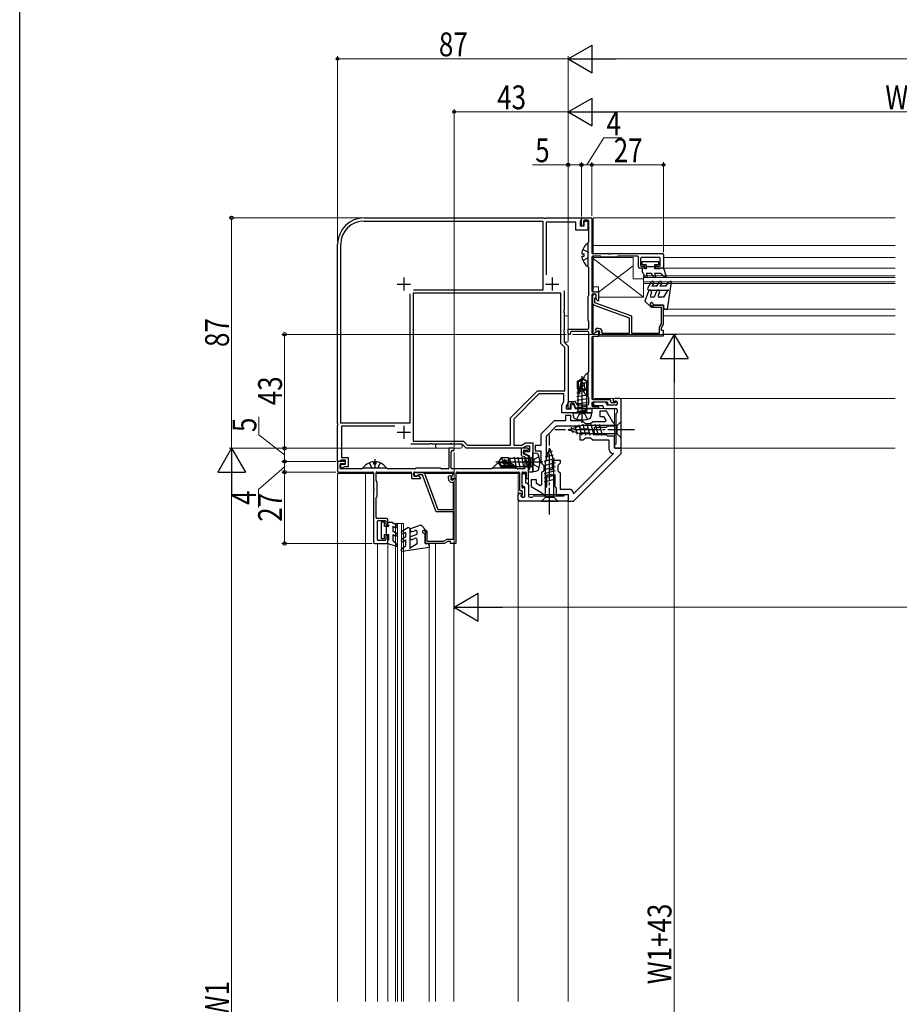
# Model space of a CAD drawing. Extents: x 0 to 990, y 0 to 1603.
# Drawn here: x 0 to 332, y 391 to 763 of the extents above; entities that cross this region are included whole.
import ezdxf

# ---------------------------------------------------------------- set-up
doc = ezdxf.new("R2010")
doc.units = 0
doc.linetypes.add('YCENTER_1', pattern=[13, 10, -1, 1, -1])
doc.linetypes.add('YHIDDEN_1', pattern=[4, 3, -1])
for name, color, linetype, lineweight in [('YKK_11', 7, 'CONTINUOUS', 30), ('YKK_12', 2, 'CONTINUOUS', 13), ('YKK_13', 4, 'CONTINUOUS', 30), ('YKK_D', 6, 'CONTINUOUS', 13)]:
    doc.layers.add(name, color=color, linetype=linetype, lineweight=lineweight)
doc.layers.add('YKK_ZWAK', color=7, linetype='CONTINUOUS')
doc.styles.add('text-b', font='extslim2.shx', dxfattribs={"width": 0.8, "bigfont": 'extfont2.shx'})

msp = doc.modelspace()

# ---------------------------------------------------------------- linework, layer by layer
at = {"layer": 'YKK_11', "linetype": 'ByBlock', "lineweight": -2, "ltscale": 0.5}
for p, q in [((130, 688.44), (197.64, 688.44)), ((197.64, 688.44), (197.83, 688.32)), ((197.83, 688.32), (198.37, 688.32)), ((198.37, 688.32), (198.56, 688.44)), ((198.56, 688.44), (212, 688.44)), ((212, 687.93), (211.5, 687.07)), ((212, 688.44), (212, 687.93)), ((212, 685.84), (212, 688.14)), ((212.3, 688.44), (215.7, 688.44)), ((216, 688.14), (216, 675.24)), ((130, 687.24), (197.5, 687.24)), ((197.5, 687.24), (197.5, 661.14)), ((209.9, 686.84), (198.7, 686.84)), ((198.7, 686.84), (198.7, 666.89)), ((209.9, 683.84), (209.9, 686.84)), ((211.5, 687.07), (211.5, 685.44)), ((211.5, 685.44), (213, 685.44)), ((212.8, 687.24), (212.8, 685.84)), ((213, 686.67), (213.33, 687.24)), ((213, 685.44), (213, 686.67)), ((214.5, 687.54), (213.1, 687.54)), ((213.33, 687.24), (214.33, 687.24)), ((214.33, 687.24), (214.52, 686.9)), ((214.52, 686.9), (214.4, 686.69)), ((214.4, 686.69), (214.4, 683.84)), ((214.8, 679.42), (214.8, 687.24)), ((214.4, 683.84), (209.9, 683.84)), ((120, 610.8), (120, 678.44)), ((121.2, 610.94), (121.2, 678.44)), ((214.6, 669.82), (214.6, 679.07)), ((216, 673.64), (216, 660.84)), ((216.3, 674.94), (222.04, 674.94)), ((219.23, 673.94), (216.3, 673.94)), ((225.2, 673.54), (219.8, 673.54)), ((222.96, 674.94), (242.5, 674.94)), ((233.2, 673.94), (225.76, 673.94)), ((233.5, 669.94), (233.5, 673.64)), ((234.3, 673.14), (234.3, 670.54)), ((241.5, 673.44), (234.6, 673.44)), ((241.8, 670.54), (241.8, 673.14)), ((243, 674.44), (243, 669.94)), ((214.8, 659.22), (214.8, 669.47)), ((235.7, 669.44), (234, 669.44)), ((234.6, 670.24), (235.7, 670.24)), ((236, 669.94), (236, 669.74)), ((240, 669.74), (240, 669.94)), ((240.3, 670.24), (241.5, 670.24)), ((242.5, 669.44), (240.3, 669.44)), ((147.3, 659.79), (147.3, 610.94)), ((147.3, 659.79), (147.3, 610.94)), ((204.3, 659.94), (148.5, 659.94)), ((204.3, 659.94), (148.5, 659.94)), ((148.5, 659.94), (148.5, 604.14)), ((197.5, 661.14), (148.66, 661.14)), ((204.3, 640.95), (204.3, 659.94)), ((205.5, 660.84), (205.5, 653.6)), ((214.6, 649.62), (214.6, 658.87)), ((216, 659.34), (216, 644.92)), ((216.2, 658.84), (216.2, 656.45)), ((216.3, 660.54), (218.2, 660.54)), ((217.3, 659.64), (216.3, 659.64)), ((217.1, 657.98), (217.25, 658.24)), ((217.6, 657.79), (217.6, 659.34)), ((218.5, 660.24), (218.5, 657.24)), ((216.86, 655.51), (230.1, 650.69)), ((217.1, 656.38), (217.1, 657.98)), ((231, 651.32), (217.1, 656.38)), ((218.16, 657.1), (217.69, 657.57)), ((243, 655.44), (239, 655.44)), ((239, 655.44), (239, 654.74)), ((239, 654.74), (242.1, 654.74)), ((242.1, 654.74), (242.1, 648.47)), ((243, 648.23), (243, 655.44)), ((205.5, 653.6), (205.38, 653.42)), ((205.38, 653.42), (205.38, 652.87)), ((205.38, 652.87), (205.5, 652.69)), ((205.5, 652.69), (205.5, 646.1)), ((230.1, 650.69), (230.1, 644.74)), ((231, 644.74), (231, 651.32)), ((214.8, 646.74), (214.8, 649.27)), ((242.1, 648.47), (241.3, 647.09)), ((241.3, 647.09), (241.3, 644.74)), ((242.2, 646.84), (243, 648.23)), ((205.5, 646.1), (205.38, 645.92)), ((205.38, 645.92), (205.38, 645.37)), ((205.38, 645.37), (205.5, 645.19)), ((205.5, 645.19), (205.5, 641.44)), ((207, 644.74), (207, 646.44)), ((207, 646.44), (214.5, 646.44)), ((207.6, 644.44), (207.3, 644.44)), ((207.9, 645.24), (207.9, 644.74)), ((214.5, 645.54), (208.2, 645.54)), ((214.8, 630.42), (214.8, 645.24)), ((216, 643.34), (216, 620.14)), ((218.2, 643.64), (216.3, 643.64)), ((216.45, 644.66), (218.2, 645.67)), ((217.59, 646.64), (217.26, 646.08)), ((217.26, 646.08), (217.68, 645.35)), ((218.5, 646.64), (217.59, 646.64)), ((217.68, 645.35), (218.25, 645.68)), ((218.5, 645.5), (218.5, 643.94)), ((218.69, 644.78), (218.5, 644.5)), ((218.5, 644.5), (218.5, 643.84)), ((218.5, 643.84), (243, 643.84)), ((219.9, 644.74), (219.9, 645.24)), ((230.1, 644.74), (219.9, 644.74)), ((241.3, 644.74), (231, 644.74)), ((242.2, 645.84), (242.2, 646.84)), ((243, 645.84), (242.2, 645.84)), ((243, 643.84), (243, 645.84)), ((205.8, 639.45), (204.3, 640.95)), ((205.5, 641.44), (207, 639.94)), ((207, 639.94), (207, 618.64)), ((205.8, 623.14), (205.8, 639.45)), ((214.6, 620.82), (214.6, 630.07)), ((185.3, 612.94), (195.5, 623.14)), ((196, 621.94), (186.5, 612.44)), ((195.5, 623.14), (205.8, 623.14)), ((205.4, 621.94), (196, 621.94)), ((205.4, 619.07), (205.4, 621.94)), ((204.6, 617.69), (205.4, 619.07)), ((204.6, 614.74), (204.6, 617.69)), ((207, 618.64), (206.2, 617.26)), ((206.2, 617.26), (206.2, 616.34)), ((207, 616.74), (207, 618.84)), ((207.3, 619.14), (209.56, 619.14)), ((207.8, 618.04), (207.8, 616.74)), ((209, 618.34), (208.1, 618.34)), ((208.2, 617.85), (208.98, 618.02)), ((208.2, 616.34), (208.2, 617.85)), ((208.98, 618.02), (209.72, 616.44)), ((209.83, 616.64), (209.28, 618.15)), ((209.84, 618.95), (210.17, 618.04)), ((210.45, 617.84), (214.5, 617.84)), ((214.8, 618.14), (214.8, 620.47)), ((216, 618.54), (216, 617.54)), ((216.3, 619.84), (222.7, 619.84)), ((221.7, 618.84), (216.3, 618.84)), ((216.3, 617.24), (218.2, 617.24)), ((216.5, 618.34), (216.5, 618.04)), ((221, 618.84), (217, 618.84)), ((217, 617.54), (219.7, 617.54)), ((221.5, 618.24), (221.5, 618.34)), ((222, 618.04), (222, 618.54)), ((225.2, 617.74), (222, 617.74)), ((225, 617.74), (222.3, 617.74)), ((223, 619.54), (223, 619.04)), ((223.3, 618.74), (224.67, 618.74)), ((224, 619.74), (224, 619.34)), ((224.3, 619.04), (224.37, 619.04)), ((226.5, 620.24), (224.5, 620.24)), ((224.59, 619.13), (224.61, 619.16)), ((224.82, 619.24), (225, 619.24)), ((224.89, 618.83), (224.91, 618.86)), ((225.12, 618.94), (225.2, 618.94)), ((225.5, 618.74), (225.5, 618.04)), ((225.5, 618.64), (225.5, 618.24)), ((227, 601.94), (227, 619.74)), ((211.84, 614.74), (204.6, 614.74)), ((208, 613.84), (206, 613.84)), ((206, 613.84), (206, 611.74)), ((206.2, 616.34), (208.2, 616.34)), ((207.5, 616.44), (207.3, 616.44)), ((208, 611.74), (208, 613.84)), ((209.72, 616.44), (216, 616.44)), ((211.84, 616.44), (210.11, 616.44)), ((212.03, 614.86), (211.84, 614.74)), ((212.57, 614.86), (212.03, 614.86)), ((212.76, 614.74), (212.57, 614.86)), ((218.2, 616.44), (212.76, 616.44)), ((216, 614.74), (212.76, 614.74)), ((216, 616.44), (216, 614.74)), ((218.5, 616.94), (218.5, 616.74)), ((221.52, 615.44), (219, 615.44)), ((219, 615.44), (219, 613.44)), ((220.2, 617.04), (220.2, 616.94)), ((220.7, 616.44), (225, 616.44)), ((223.89, 611.34), (221.52, 615.44)), ((225, 614.24), (225, 602.94)), ((225.35, 614.8), (225.15, 614.59)), ((225.5, 615.94), (225.5, 615.15)), ((120.12, 610.62), (120, 610.8)), ((120, 609.89), (120.12, 610.07)), ((120, 596.44), (120, 609.89)), ((120.12, 610.07), (120.12, 610.62)), ((147.3, 610.94), (121.2, 610.94)), ((185.3, 602.64), (185.3, 612.94)), ((186.5, 612.44), (186.5, 602.64)), ((201.7, 611.74), (196.7, 606.74)), ((206, 611.74), (201.7, 611.74)), ((212.35, 611.74), (208, 611.74)), ((213.5, 610.59), (212.35, 611.74)), ((215.5, 610.59), (213.5, 610.59)), ((216.35, 611.44), (215.5, 610.59)), ((220.94, 611.44), (216.35, 611.44)), ((219, 613.44), (220.36, 613.44)), ((220.36, 613.44), (221.23, 611.94)), ((221.23, 611.94), (220.94, 611.44)), ((221.5, 609.44), (222, 609.94)), ((222, 609.94), (224.5, 609.94)), ((224.16, 611.12), (223.89, 611.34)), ((224.5, 610.64), (224.16, 611.12)), ((224.5, 609.94), (224.5, 610.64)), ((141.55, 609.74), (121.4, 609.74)), ((121.4, 609.74), (121.4, 597.94)), ((196.7, 606.74), (196.7, 602.44)), ((202.53, 609.74), (198.7, 605.92)), ((211.5, 609.74), (202.53, 609.74)), ((211.5, 608.59), (211.5, 609.74)), ((215, 608.59), (211.5, 608.59)), ((211.5, 604.44), (211.5, 607.29)), ((211.5, 607.29), (215, 607.29)), ((215, 607.29), (215, 608.59)), ((216.88, 608.22), (217, 608.4)), ((216.88, 607.67), (216.88, 608.22)), ((217, 607.49), (216.88, 607.67)), ((217, 608.4), (217, 609.44)), ((217, 609.44), (221.5, 609.44)), ((217, 606.44), (217, 607.49)), ((221.5, 606.44), (217, 606.44)), ((222, 605.94), (221.5, 606.44)), ((154.84, 602.94), (147.6, 602.94)), ((148.5, 604.14), (167.5, 604.14)), ((155.03, 603.06), (154.84, 602.94)), ((155.57, 603.06), (155.03, 603.06)), ((155.76, 602.94), (155.57, 603.06)), ((162.34, 602.94), (155.76, 602.94)), ((162.53, 603.06), (162.34, 602.94)), ((163.07, 603.06), (162.53, 603.06)), ((163.26, 602.94), (163.07, 603.06)), ((167, 602.94), (163.26, 602.94)), ((168.5, 601.44), (167, 602.94)), ((167.5, 604.14), (169, 602.64)), ((169, 602.64), (185.3, 602.64)), ((186.5, 602.64), (189.48, 602.64)), ((189.48, 602.64), (190.86, 603.44)), ((190.86, 603.44), (193.7, 603.44)), ((193.7, 603.44), (193.7, 596.6)), ((196.7, 602.44), (194.6, 602.44)), ((194.6, 602.44), (194.6, 600.44)), ((198.7, 605.92), (198.7, 596.94)), ((212.65, 604.44), (211.5, 604.44)), ((213.5, 605.29), (212.65, 604.44)), ((215.5, 605.29), (213.5, 605.29)), ((216.35, 604.44), (215.5, 605.29)), ((222.5, 604.44), (216.35, 604.44)), ((224.5, 605.94), (222, 605.94)), ((222.5, 600.94), (222.5, 604.44)), ((224.5, 601.44), (224.5, 605.94)), ((224.5, 602.64), (224.5, 601.74)), ((225, 602.94), (224.8, 602.94)), ((163.7, 601.45), (162, 601.45)), ((162, 601.45), (162, 593.95)), ((162.9, 593.95), (162.9, 600.25)), ((163.2, 600.55), (163.7, 600.55)), ((164, 600.85), (164, 601.15)), ((189.8, 601.44), (168.5, 601.44)), ((189.3, 601.15), (189.3, 598.89)), ((191.7, 601.45), (189.6, 601.45)), ((191.19, 602.24), (189.8, 601.44)), ((190.1, 599.45), (190.1, 600.35)), ((191.8, 598.62), (190.3, 599.17)), ((190.4, 600.65), (191.7, 600.65)), ((190.44, 599.46), (190.61, 600.24)), ((192.5, 598.49), (190.44, 599.46)), ((190.61, 600.24), (192.5, 600.24)), ((192.5, 602.24), (191.19, 602.24)), ((192, 600.95), (192, 601.15)), ((192.5, 600.24), (192.5, 602.24)), ((194.6, 600.44), (196.7, 600.44)), ((196.7, 600.44), (196.7, 596.09)), ((209, 581.44), (227, 599.44)), ((209, 584.27), (224.17, 599.44)), ((209, 584.27), (224.17, 599.44)), ((224.17, 599.44), (224, 599.44)), ((227, 601.44), (224.5, 601.44)), ((224.8, 601.44), (226.5, 601.44)), ((227, 599.44), (227, 601.44)), ((120.51, 596.44), (120, 596.44)), ((120, 596.15), (120, 592.75)), ((122.6, 596.45), (120.3, 596.45)), ((121.38, 596.94), (120.51, 596.44)), ((120.9, 593.95), (120.9, 595.35)), ((121.2, 595.65), (122.6, 595.65)), ((121.2, 595.11), (121.78, 595.44)), ((121.2, 594.07), (121.2, 595.11)), ((123, 596.94), (121.38, 596.94)), ((121.4, 597.94), (124, 597.94)), ((121.78, 595.44), (123, 595.44)), ((123, 595.44), (123, 596.94)), ((124, 597.94), (124, 594.44)), ((189.5, 598.61), (190.4, 598.28)), ((190.6, 598), (190.6, 593.95)), ((192, 596.61), (192, 598.34)), ((192, 590.25), (192, 595.69)), ((192.5, 593.74), (192.5, 598.49)), ((193.7, 596.6), (193.58, 596.42)), ((193.58, 596.42), (193.58, 595.87)), ((193.58, 595.87), (193.7, 595.69)), ((193.7, 595.69), (193.7, 592.44)), ((196.7, 596.09), (197.85, 594.94)), ((197.85, 594.94), (197.85, 592.94)), ((198.7, 596.94), (199.85, 596.94)), ((199.85, 596.94), (199.85, 593.44)), ((201.15, 593.44), (201.15, 596.94)), ((201.15, 596.94), (204, 596.94)), ((204, 595.79), (203.15, 594.94)), ((203.15, 594.94), (203.15, 592.94)), ((204, 596.94), (204, 595.79)), ((120.3, 592.45), (133.2, 592.45)), ((121.5, 593.9), (121.2, 594.07)), ((129.03, 593.65), (121.2, 593.65)), ((122.45, 594.44), (121.5, 593.9)), ((124, 594.44), (122.45, 594.44)), ((138.63, 593.85), (129.37, 593.85)), ((133.5, 592.15), (133.5, 586.41)), ((134.5, 589.21), (134.5, 592.15)), ((134.8, 592.45), (147.6, 592.45)), ((149.23, 593.65), (138.97, 593.65)), ((147.9, 592.15), (147.9, 590.25)), ((148.8, 591.15), (148.8, 592.15)), ((149.1, 592.45), (163.52, 592.45)), ((158.83, 593.85), (149.57, 593.85)), ((149.6, 592.25), (152, 592.25)), ((150.47, 591.35), (150.21, 591.2)), ((152.07, 591.35), (150.47, 591.35)), ((157.13, 577.45), (152.07, 591.35)), ((152.94, 591.59), (157.76, 578.35)), ((161.7, 593.65), (159.17, 593.65)), ((161.8, 590.86), (162.37, 591.19)), ((162.37, 591.19), (163.1, 590.77)), ((163.78, 592), (162.77, 590.25)), ((178.03, 593.65), (163.2, 593.65)), ((164.8, 590.25), (164.8, 592.15)), ((165.1, 592.45), (188.3, 592.45)), ((187.63, 593.85), (178.37, 593.85)), ((190.3, 593.65), (187.97, 593.65)), ((188.6, 592.15), (188.6, 585.75)), ((189.6, 586.75), (189.6, 592.15)), ((189.6, 587.45), (189.6, 591.45)), ((189.9, 592.45), (190.9, 592.45)), ((190.1, 591.95), (190.4, 591.95)), ((190.9, 591.45), (190.9, 588.75)), ((191.2, 592.15), (191.2, 590.25)), ((192, 593.14), (192.25, 593.44)), ((192, 592.44), (192, 593.14)), ((193.7, 592.44), (192, 592.44)), ((192.25, 593.44), (192.5, 593.74)), ((197.85, 592.94), (197, 592.09)), ((197, 592.09), (197, 587.58)), ((199, 586.94), (199, 591.44)), ((199, 591.44), (200.04, 591.44)), ((199.85, 593.44), (201.15, 593.44)), ((200.04, 591.44), (200.22, 591.56)), ((200.22, 591.56), (200.77, 591.56)), ((200.77, 591.56), (200.96, 591.44)), ((200.96, 591.44), (202, 591.44)), ((202, 591.44), (202, 586.94)), ((203.15, 592.94), (204, 592.09)), ((204, 592.09), (204, 585.94)), ((134.9, 583.25), (134.9, 588.65)), ((148.2, 589.95), (151.2, 589.95)), ((150.66, 590.85), (149.1, 590.85)), ((151.34, 590.29), (150.87, 590.76)), ((161.8, 589.95), (161.8, 590.86)), ((163.1, 590.77), (162.77, 590.2)), ((162.95, 589.95), (164.5, 589.95)), ((163.7, 588.55), (163.2, 588.55)), ((163.66, 589.76), (163.94, 589.95)), ((163.7, 578.35), (163.7, 588.55)), ((163.94, 589.95), (164.6, 589.95)), ((164.6, 589.95), (164.6, 565.45)), ((191.4, 588.25), (191.5, 588.25)), ((191.5, 589.95), (191.7, 589.95)), ((192, 587.75), (192, 583.45)), ((195, 589.44), (193, 589.44)), ((193, 589.44), (193, 586.93)), ((195, 588.08), (195, 589.44)), ((196.43, 587.25), (195, 588.08)), ((197, 587.58), (196.43, 587.25)), ((133.5, 585.49), (133.5, 565.95)), ((188.2, 581.95), (188.2, 583.95)), ((188.7, 584.45), (189.1, 584.45)), ((188.9, 585.45), (189.4, 585.45)), ((189.31, 583.86), (189.29, 583.84)), ((189.4, 584.15), (189.4, 584.07)), ((189.7, 585.15), (189.7, 583.77)), ((190.4, 586.45), (189.9, 586.45)), ((190.2, 586.95), (190.1, 586.95)), ((190.7, 583.25), (190.7, 586.45)), ((190.7, 583.45), (190.7, 586.15)), ((193, 586.93), (197.1, 584.56)), ((197.1, 584.56), (197.33, 584.29)), ((197.33, 584.29), (197.8, 583.94)), ((197.8, 583.94), (198.5, 583.94)), ((198.5, 586.44), (199, 586.94)), ((198.5, 583.94), (198.5, 586.44)), ((202, 586.94), (202.5, 586.44)), ((202.5, 586.44), (202.5, 583.94)), ((202.5, 583.94), (207, 583.94)), ((204, 585.94), (207.5, 585.94)), ((205.8, 583.95), (206.7, 583.95)), ((207, 583.94), (207, 581.44)), ((209, 584.44), (209, 584.27)), ((134.5, 575.25), (134.5, 582.68)), ((206.5, 581.45), (188.7, 581.45)), ((189.2, 583.62), (189.2, 583.45)), ((189.5, 583.32), (189.5, 583.25)), ((189.61, 583.56), (189.59, 583.54)), ((189.7, 582.95), (190.4, 582.95)), ((189.8, 582.95), (190.2, 582.95)), ((192.5, 582.95), (193.29, 582.95)), ((193.65, 583.09), (193.85, 583.3)), ((194.21, 583.45), (205.5, 583.45)), ((205.5, 583.45), (205.5, 583.65)), ((207, 583.65), (207, 581.95)), ((207, 581.44), (209, 581.44)), ((163.7, 577.45), (157.13, 577.45)), ((157.76, 578.35), (163.7, 578.35)), ((163.7, 567.15), (163.7, 577.45)), ((138.5, 574.95), (134.8, 574.95)), ((135, 566.95), (135, 573.85)), ((135.3, 574.15), (137.9, 574.15)), ((138.2, 573.85), (138.2, 572.75)), ((139, 572.75), (139, 574.45)), ((138.5, 572.45), (138.7, 572.45)), ((153, 565.45), (153, 569.45)), ((153, 569.45), (153.7, 569.45)), ((153.7, 569.45), (153.7, 566.35)), ((134, 565.45), (138.5, 565.45)), ((137.9, 566.65), (135.3, 566.65)), ((138.2, 568.15), (138.2, 566.95)), ((138.7, 568.45), (138.5, 568.45)), ((139, 565.95), (139, 568.15)), ((160.21, 565.45), (153, 565.45)), ((153.7, 566.35), (159.97, 566.35)), ((159.97, 566.35), (161.36, 567.15)), ((161.6, 566.25), (160.21, 565.45)), ((161.36, 567.15), (163.7, 567.15)), ((162.6, 566.25), (161.6, 566.25)), ((162.6, 565.45), (162.6, 566.25)), ((164.6, 565.45), (162.6, 565.45))]:
    msp.add_line(p, q, dxfattribs=at)
at = {"layer": 'YKK_11', "ltscale": 0.5}
for p, q in [((145, 665.94), (145, 660.94)), ((201, 665.94), (201, 660.94)), ((142.5, 663.44), (147.5, 663.44)), ((198.5, 663.44), (203.5, 663.44)), ((145, 609.94), (145, 604.94)), ((142.5, 607.44), (147.5, 607.44))]:
    msp.add_line(p, q, dxfattribs=at)
at = {"layer": 'YKK_11', "linetype": 'ByBlock', "lineweight": -2, "ltscale": 0.5}
for centre, radius, start, end in [((130, 678.44), 10, 90, 180), ((212.3, 688.14), 0.3, 90, 180), ((215.7, 688.14), 0.3, 360, 90), ((130, 678.44), 8.8, 90, 180), ((212.4, 685.84), 0.4, 180, 0), ((213.1, 687.24), 0.3, 90, 180), ((214.5, 687.24), 0.3, 0, 90), ((214.8, 679.07), 0.2, 120, 180), ((214.6, 679.42), 0.2, 300, 0), ((216.3, 675.24), 0.3, 180, 270), ((216.3, 673.64), 0.3, 90, 180), ((219.23, 673.64), 0.3, 19.4716, 90), ((219.8, 673.84), 0.3, 199.4716, 270), ((222.04, 674.74), 0.2, 23.5782, 90), ((222.5, 674.94), 0.3, 203.5782, 336.4218), ((222.96, 674.74), 0.2, 90, 156.4218), ((225.2, 673.84), 0.3, 270, 340.5288), ((225.76, 673.64), 0.3, 90, 160.5288), ((233.2, 673.64), 0.3, 0, 90), ((234.6, 673.14), 0.3, 90, 180), ((241.5, 673.14), 0.3, 0, 90), ((242.5, 674.44), 0.5, 0, 90), ((214.8, 669.82), 0.2, 180, 240), ((214.6, 669.47), 0.2, 0, 60), ((234, 669.94), 0.5, 180, 270), ((234.6, 670.54), 0.3, 180, 270), ((235.7, 669.94), 0.3, 0, 90), ((235.7, 669.74), 0.3, 270, 0), ((240.3, 669.94), 0.3, 90, 180), ((240.3, 669.74), 0.3, 180, 270), ((241.5, 670.54), 0.3, 270, 0), ((242.5, 669.94), 0.5, 270, 0), ((214.8, 658.87), 0.2, 120, 180), ((214.6, 659.22), 0.2, 300, 360), ((216.3, 660.84), 0.3, 180, 270), ((216.3, 659.34), 0.3, 90, 180), ((216.9, 658.84), 0.7, 300, 180), ((217.3, 659.34), 0.3, 0, 90), ((218.2, 660.24), 0.3, 0, 90), ((217.2, 656.45), 1, 180, 250), ((217.9, 657.79), 0.3, 180, 225), ((218.3, 657.24), 0.2, 225, 0), ((214.8, 649.62), 0.2, 180, 240), ((214.6, 649.27), 0.2, 360, 60), ((207.3, 644.74), 0.3, 180, 270), ((207.6, 644.74), 0.3, 270, 0), ((208.2, 645.24), 0.3, 90, 180), ((214.5, 646.74), 0.3, 270, 0), ((214.5, 645.24), 0.3, 0, 90), ((216.3, 644.92), 0.3, 180, 300), ((216.3, 643.34), 0.3, 90, 180), ((218.3, 645.5), 0.2, 0, 120), ((218.2, 643.94), 0.3, 270, 0), ((218.5, 645.24), 0.5, 292.0243, 120), ((218.5, 645.24), 1.4, 0, 90), ((214.8, 630.07), 0.2, 120, 180), ((214.6, 630.42), 0.2, 300, 360), ((207.3, 618.84), 0.3, 90, 180), ((208.1, 618.04), 0.3, 90, 180), ((209, 618.04), 0.3, 20, 90), ((209.56, 618.84), 0.3, 20, 90), ((210.45, 618.14), 0.3, 200, 270), ((214.5, 618.14), 0.3, 270, 0), ((214.8, 620.82), 0.2, 180, 240), ((214.6, 620.47), 0.2, 0, 60), ((216.3, 620.14), 0.3, 180, 270), ((216.3, 618.54), 0.3, 90, 180), ((216.3, 617.54), 0.3, 180, 270), ((217, 618.34), 0.5, 90, 180), ((217, 618.04), 0.5, 180, 270), ((218.2, 616.94), 0.3, 0, 90), ((219.7, 617.04), 0.5, 0, 90), ((221, 618.34), 0.5, 0, 90), ((222, 618.24), 0.5, 180, 270), ((221.7, 618.54), 0.3, 0, 90), ((222.3, 618.04), 0.3, 180, 270), ((222.7, 619.54), 0.3, 0, 90), ((223.3, 619.04), 0.3, 180, 270), ((224.5, 619.74), 0.5, 90, 180), ((224.3, 619.34), 0.3, 180, 270), ((224.37, 619.34), 0.3, 270, 315), ((224.82, 618.94), 0.3, 90, 135), ((224.67, 619.04), 0.3, 270, 315), ((225.12, 618.64), 0.3, 90, 135), ((225, 618.74), 0.5, 0, 90), ((225, 618.24), 0.5, 270, 0), ((225.2, 618.64), 0.3, 0, 90), ((225.2, 618.04), 0.3, 270, 0), ((226.5, 619.74), 0.5, 0, 90), ((207.3, 616.74), 0.3, 180, 270), ((207.5, 616.74), 0.3, 270, 0), ((210.11, 616.74), 0.3, 200, 270), ((211.84, 616.64), 0.2, 270, 336.4218), ((212.3, 616.44), 0.3, 23.5782, 156.4218), ((212.76, 616.64), 0.2, 203.5782, 270), ((218.2, 616.74), 0.3, 270, 0), ((220.7, 616.94), 0.5, 180, 270), ((225, 615.94), 0.5, 0, 90), ((225.5, 614.24), 0.5, 135, 180), ((225, 615.15), 0.5, 315, 0), ((224.8, 602.64), 0.3, 90, 180), ((163.2, 600.25), 0.3, 90, 180), ((163.7, 601.15), 0.3, 0, 90), ((163.7, 600.85), 0.3, 270, 360), ((189.6, 601.15), 0.3, 90, 180), ((189.6, 598.89), 0.3, 180, 250), ((190.4, 600.35), 0.3, 90, 180), ((190.4, 599.45), 0.3, 180, 250), ((191.7, 601.15), 0.3, 0, 90), ((191.7, 600.95), 0.3, 270, 0), ((191.7, 598.34), 0.3, 0, 70), ((224, 600.94), 1.5, 180, 270), ((224.8, 601.74), 0.3, 180, 270), ((226.5, 601.94), 0.5, 270, 0), ((120.3, 596.15), 0.3, 90, 180), ((121.2, 595.35), 0.3, 90, 180), ((122.6, 596.05), 0.4, 270, 90), ((190.3, 598), 0.3, 360, 70), ((192, 596.15), 0.3, 113.5782, 246.4218), ((191.8, 596.61), 0.2, 293.5782, 360), ((191.8, 595.69), 0.2, 0, 66.4218), ((120.3, 592.75), 0.3, 180, 270), ((121.2, 593.95), 0.3, 180, 270), ((129.03, 593.85), 0.2, 270, 330), ((129.37, 593.65), 0.2, 90, 150), ((133.2, 592.15), 0.3, 360, 90), ((134.8, 592.15), 0.3, 90, 180), ((138.63, 593.65), 0.2, 30, 90), ((138.97, 593.85), 0.2, 210, 270), ((147.6, 592.15), 0.3, 0, 90), ((149.1, 592.15), 0.3, 90, 180), ((149.6, 591.55), 0.7, 90, 330), ((149.23, 593.85), 0.2, 270, 330), ((149.57, 593.65), 0.2, 90, 150), ((152, 591.25), 1, 20, 90), ((158.83, 593.65), 0.2, 30, 90), ((159.17, 593.85), 0.2, 210, 270), ((161.7, 593.95), 0.3, 270, 360), ((163.2, 593.95), 0.3, 180, 270), ((163.52, 592.15), 0.3, 330, 90), ((165.1, 592.15), 0.3, 90, 180), ((178.03, 593.85), 0.2, 270, 330), ((178.37, 593.65), 0.2, 90, 150), ((187.63, 593.65), 0.2, 30, 90), ((187.97, 593.85), 0.2, 210, 270), ((188.3, 592.15), 0.3, 360, 90), ((189.9, 592.15), 0.3, 90, 180), ((190.1, 591.45), 0.5, 90, 180), ((190.3, 593.95), 0.3, 270, 360), ((190.4, 591.45), 0.5, 0, 90), ((190.9, 592.15), 0.3, 360, 90), ((134.8, 589.21), 0.3, 180, 250.5284), ((134.6, 588.65), 0.3, 360, 70.5284), ((148.2, 590.25), 0.3, 180, 270), ((149.1, 591.15), 0.3, 180, 270), ((150.66, 590.55), 0.3, 45, 90), ((151.2, 590.15), 0.2, 270, 45), ((163.2, 589.95), 1.4, 180, 270), ((163.2, 589.95), 0.5, 150, 337.9757), ((162.95, 590.15), 0.2, 150, 270), ((164.5, 590.25), 0.3, 270, 0), ((191.4, 588.75), 0.5, 180, 270), ((191.5, 590.25), 0.3, 180, 270), ((191.5, 587.75), 0.5, 0, 90), ((191.7, 590.25), 0.3, 270, 360), ((133.7, 586.41), 0.2, 180, 246.4218), ((133.7, 585.49), 0.2, 113.5782, 180), ((133.5, 585.95), 0.3, 293.5782, 66.4218), ((188.7, 583.95), 0.5, 90, 180), ((188.9, 585.75), 0.3, 180, 270), ((189.1, 584.15), 0.3, 360, 90), ((189.5, 583.62), 0.3, 135, 180), ((189.1, 584.07), 0.3, 315, 0), ((189.4, 585.15), 0.3, 0, 90), ((190.1, 587.45), 0.5, 180, 270), ((189.9, 586.75), 0.3, 180, 270), ((189.4, 583.77), 0.3, 315, 360), ((190.2, 586.45), 0.5, 360, 90), ((190.4, 586.15), 0.3, 360, 90), ((205.8, 583.65), 0.3, 90, 180), ((206.7, 583.65), 0.3, 360, 90), ((207.5, 584.44), 1.5, 360, 90), ((134.8, 582.68), 0.3, 109.4712, 180), ((134.6, 583.25), 0.3, 289.4712, 360), ((188.7, 581.95), 0.5, 180, 270), ((189.7, 583.45), 0.5, 180, 270), ((189.8, 583.32), 0.3, 135, 180), ((189.8, 583.25), 0.3, 180, 270), ((190.2, 583.45), 0.5, 270, 0), ((190.4, 583.25), 0.3, 270, 360), ((192.5, 583.45), 0.5, 180, 270), ((193.29, 583.45), 0.5, 270, 315), ((194.21, 582.95), 0.5, 90, 135), ((206.5, 581.95), 0.5, 270, 360), ((134.8, 575.25), 0.3, 180, 270), ((135.3, 573.85), 0.3, 90, 180), ((137.9, 573.85), 0.3, 0, 90), ((138.5, 572.75), 0.3, 180, 270), ((138.5, 574.45), 0.5, 0, 90), ((138.7, 572.75), 0.3, 270, 0), ((134, 565.95), 0.5, 180, 270), ((135.3, 566.95), 0.3, 180, 270), ((137.9, 566.95), 0.3, 270, 360), ((138.5, 568.15), 0.3, 90, 180), ((138.5, 565.95), 0.5, 270, 0), ((138.7, 568.15), 0.3, 360, 90)]:
    msp.add_arc(centre, radius, start, end, dxfattribs=at)
at = {"layer": 'YKK_12', "color": 2}
for p, q in [((216.5, 688.44), (330.5, 688.44)), ((216.5, 688.44), (216.5, 674.94)), ((216.5, 677.94), (330.5, 677.94)), ((216.5, 673.94), (216.5, 660.54)), ((243, 673.44), (330.5, 673.44)), ((240.3, 669.44), (330.5, 669.44)), ((216.5, 659.64), (216.5, 659.42)), ((216.5, 655.73), (216.5, 644.69)), ((243, 653.94), (330.5, 653.94)), ((243, 651.44), (330.5, 651.44)), ((216.5, 643.64), (216.5, 619.84)), ((243, 644.54), (330.5, 644.54)), ((216.5, 618.84), (216.5, 617.24)), ((217, 620.24), (330.5, 620.24)), ((217, 619.84), (217, 620.24)), ((217, 617.24), (217, 617.54)), ((216.5, 616.44), (224.5, 616.44)), ((224.5, 601.44), (224.5, 616.44)), ((224.5, 601.44), (330.5, 601.44)), ((120, 591.95), (120, 392.53)), ((120, 591.95), (133.5, 591.95)), ((130.5, 591.95), (130.5, 392.53)), ((134.5, 591.95), (147.9, 591.95)), ((148.8, 591.95), (149.03, 591.95)), ((152.71, 591.95), (163.75, 591.95)), ((164.8, 591.95), (188.6, 591.95)), ((188.2, 591.45), (188.2, 392.53)), ((188.6, 591.45), (188.2, 591.45)), ((189.6, 591.95), (191.2, 591.95)), ((191.2, 591.45), (190.9, 591.45)), ((192, 591.95), (192, 583.95)), ((207, 583.95), (192, 583.95)), ((207, 583.95), (207, 392.53)), ((135, 565.45), (135, 392.53)), ((139, 568.15), (139, 392.53)), ((154.5, 565.45), (154.5, 392.53)), ((157, 565.45), (157, 392.53)), ((163.9, 565.45), (163.9, 392.53))]:
    msp.add_line(p, q, dxfattribs=at)
at = {"layer": 'YKK_12', "linetype": 'Continuous', "ltscale": 1.5}
for p, q in [((235.5, 666.59), (235.5, 663.59)), ((330.5, 666.59), (235.5, 666.59)), ((330.5, 665.89), (235.5, 665.89)), ((330.5, 664.29), (235.5, 664.29)), ((330.5, 663.59), (235.5, 663.59)), ((141.85, 572.95), (144.85, 572.95)), ((141.85, 392.53), (141.85, 572.95)), ((142.55, 392.53), (142.55, 572.95)), ((144.15, 392.53), (144.15, 572.95)), ((144.85, 392.53), (144.85, 572.95))]:
    msp.add_line(p, q, dxfattribs=at)
at = {"layer": 'YKK_13', "linetype": 'Continuous', "ltscale": 0.5}
for p, q in [((214.6, 670.47), (214.6, 678.42)), ((212.12, 674.87), (213, 674.87)), ((212.12, 674.02), (213, 674.02)), ((213, 674.02), (213, 674.87)), ((214.6, 621.47), (214.6, 629.42)), ((212.12, 625.87), (213, 625.87)), ((212.12, 625.02), (213, 625.02)), ((213, 625.02), (213, 625.87)), ((133.58, 596.33), (133.58, 595.45)), ((134.43, 595.45), (133.58, 595.45)), ((134.43, 596.33), (134.43, 595.45)), ((182.58, 596.33), (182.58, 595.45)), ((183.43, 595.45), (182.58, 595.45)), ((183.43, 596.33), (183.43, 595.45)), ((137.98, 593.85), (130.02, 593.85)), ((186.98, 593.85), (179.02, 593.85)), ((136.6, 573.65), (137.7, 573.65)), ((136.6, 567.25), (136.6, 573.65)), ((137.7, 572.05), (137.7, 573.65)), ((139, 572.57), (139, 573.55)), ((139, 573.55), (140.3, 573.55)), ((142.25, 572.42), (140.3, 573.55)), ((137.7, 572.05), (139.3, 572.05)), ((138.5, 568.85), (138.5, 572.05)), ((139, 572.57), (139.3, 572.05)), ((141, 571.99), (141.75, 571.56)), ((141, 570), (141, 571.99)), ((142.25, 569.28), (141, 570)), ((137.7, 567.25), (136.6, 567.25)), ((137.7, 567.25), (137.7, 568.85)), ((137.7, 568.85), (139.3, 568.85)), ((139, 566.45), (139.3, 566.97)), ((139, 565.45), (139, 566.45)), ((139, 565.45), (142.11, 564.46)), ((139.3, 566.97), (139.3, 568.85)), ((141, 568.85), (141.75, 568.41)), ((141, 566.45), (141, 568.85)), ((141, 566.45), (141.97, 565.75)), ((142.46, 564.9), (141.97, 565.75))]:
    msp.add_line(p, q, dxfattribs=at)
at = {"layer": 'YKK_13', "linetype": 'YHIDDEN_1'}
for p, q in [((212.52, 676.52), (214.39, 675.59)), ((212.52, 672.37), (214.39, 673.3)), ((214.39, 675.59), (214.6, 675.19)), ((214.39, 673.3), (214.6, 673.7)), ((212.52, 627.52), (214.39, 626.59)), ((214.39, 626.59), (214.6, 626.19)), ((214.39, 624.3), (214.6, 624.7)), ((212.52, 623.37), (214.39, 624.3)), ((131.93, 595.92), (132.86, 594.06)), ((136.08, 595.92), (135.15, 594.06)), ((180.93, 595.92), (181.86, 594.06)), ((185.08, 595.92), (184.15, 594.06)), ((132.86, 594.06), (133.25, 593.85)), ((135.15, 594.06), (134.75, 593.85)), ((181.86, 594.06), (182.25, 593.85)), ((184.15, 594.06), (183.75, 593.85))]:
    msp.add_line(p, q, dxfattribs=at)
at = {"layer": 'YKK_13', "linetype": 'Continuous', "lineweight": 13, "ltscale": 0.5}
for p, q in [((231.5, 673.44, 0), (216, 673.44, 0)), ((216, 673.44, 0), (216, 662.44, 0)), ((216, 673.44, 0), (235.5, 658.44, 0)), ((231.5, 665.44, 0), (231.5, 673.44, 0)), ((218.5, 660.37, 0), (231.5, 670.37, 0)), ((216, 662.44, 0), (218.5, 662.44, 0)), ((218.5, 658.44, 0), (218.5, 662.44, 0)), ((235.5, 665.44, 0), (231.5, 665.44, 0)), ((235.5, 665.44, 0), (235.5, 658.44, 0)), ((235.5, 658.44, 0), (218.5, 658.44, 0)), ((205.5, 641.94), (205.5, 650.94)), ((206.5, 651.44), (206, 651.44)), ((207, 650.94), (207, 641.94)), ((206.5, 641.44), (206, 641.44)), ((157, 602.44), (157, 601.94)), ((157.5, 602.94), (166.5, 602.94)), ((167, 602.44), (167, 601.94)), ((166.5, 601.44), (157.5, 601.44))]:
    msp.add_line(p, q, dxfattribs=at)
at = {"layer": 'YKK_13', "linetype": 'Continuous', "lineweight": 30, "ltscale": 0.5}
for p, q in [((234.8, 671.84), (234.8, 670.74)), ((241.2, 671.84), (234.8, 671.84)), ((236.4, 670.74), (234.8, 670.74)), ((235.88, 669.44), (234.9, 669.44)), ((234.9, 669.44), (234.9, 668.14)), ((235.88, 669.44), (236.4, 669.14)), ((236.4, 670.74), (236.4, 669.14)), ((239.6, 669.94), (236.4, 669.94)), ((241.2, 670.74), (239.6, 670.74)), ((239.6, 670.74), (239.6, 669.14)), ((241.2, 670.74), (241.2, 671.84)), ((242, 669.44), (241.48, 669.14)), ((243, 669.44), (242, 669.44)), ((243, 669.44), (243.98, 666.34)), ((236.02, 666.19), (234.9, 668.14)), ((236.46, 667.44), (236.89, 666.69)), ((238.44, 667.44), (236.46, 667.44)), ((239.17, 666.19), (238.44, 667.44)), ((241.48, 669.14), (239.6, 669.14)), ((239.6, 667.44), (240.03, 666.69)), ((242, 667.44), (239.6, 667.44)), ((242, 667.44), (242.7, 666.48)), ((243.55, 665.99), (242.7, 666.48))]:
    msp.add_line(p, q, dxfattribs=at)
at = {"layer": 'YKK_13', "linetype": 'Continuous', "ltscale": 1.5}
for p, q in [((237.07, 661.89), (238.39, 664.19)), ((239.26, 663.69), (238.65, 662.64)), ((240.5, 662.64), (238.65, 662.64)), ((240.5, 662.64), (241.39, 664.19)), ((242.26, 663.69), (241.65, 662.64)), ((243.8, 662.64), (241.65, 662.64)), ((244.8, 663.97), (243.8, 662.64)), ((244.5, 653.94), (246, 664.1)), ((245.55, 664.4), (244.8, 663.97)), ((237.35, 660.75), (236, 657.03)), ((237.5, 661.14), (245.05, 661.14)), ((238.48, 660.34), (238.03, 659.12)), ((239.5, 658.45), (238.5, 658.44)), ((240.34, 660.75), (239.5, 658.44)), ((241.47, 660.34), (241.02, 659.12)), ((243, 658.44), (241.49, 658.44)), ((244.47, 660.99), (243, 658.44)), ((245.05, 661.14), (244.47, 660.99)), ((238.31, 654.72), (236, 657.03)), ((238.15, 655.59), (238.66, 655.07)), ((239.5, 655.44), (238.9, 656.24)), ((239.5, 655.44), (243, 655.44)), ((243, 655.45), (243, 654.65)), ((243.7, 653.95), (244.5, 653.95)), ((210.6, 626.7), (212.15, 627.74)), ((210.6, 626.7), (210.9, 626.54)), ((210.6, 623.84), (210.6, 626.7)), ((210.9, 626.54), (212.15, 627.38)), ((210.9, 622.29), (210.9, 626.54)), ((210.96, 622.14), (212.15, 627.38)), ((211.39, 622.24), (212.3, 626.24)), ((212.45, 627.74), (212.15, 627.74)), ((212.15, 627.38), (212.15, 627.74)), ((212.15, 627.74), (212.45, 627.74)), ((212.3, 626.24), (212.45, 627.74)), ((212.3, 626.24), (212.3, 627.74)), ((212.3, 626.35), (213, 625.84)), ((214, 626.7), (212.45, 627.74)), ((213, 625.84), (214, 626.7)), ((213, 625.84), (213.2, 623.84)), ((214, 623.84), (214, 626.7)), ((210.32, 622.36), (210.9, 622.46)), ((210.32, 620.96), (214.28, 621.66)), ((210.6, 623.84), (210.9, 623.84)), ((210.7, 623.84), (210.7, 615.44)), ((210.7, 622.75), (210.9, 622.79)), ((211.55, 622.94), (213.9, 623.45)), ((211.76, 623.84), (214, 623.84)), ((213.9, 623.84), (213.9, 615.44)), ((210.32, 619.56), (214.28, 620.26)), ((210.32, 618.16), (214.28, 618.86)), ((210.32, 616.76), (214.28, 617.46)), ((208.8, 614.74), (215.8, 614.74)), ((208.8, 614.74), (208.9, 613.63)), ((210.57, 615.44), (214.03, 615.44)), ((210.57, 615.24), (210.57, 615.44)), ((210.81, 615.44), (214.28, 616.06)), ((214.03, 615.24), (214.03, 615.44)), ((215.8, 614.74), (215.7, 613.63)), ((193.7, 592.64), (193.7, 599.64)), ((193.7, 599.64), (194.82, 599.55)), ((181.75, 597.84), (180.7, 596.29)), ((182.21, 596.14), (180.7, 596.29)), ((180.7, 596.29), (180.7, 595.99)), ((180.7, 595.99), (180.7, 596.29)), ((182.21, 596.14), (180.7, 596.14)), ((181.75, 594.44), (180.7, 595.99)), ((181.06, 595.99), (180.7, 595.99)), ((181.91, 594.74), (181.06, 595.99)), ((186.31, 594.8), (181.06, 595.99)), ((182.6, 596.84), (181.75, 597.84)), ((184.6, 597.84), (181.75, 597.84)), ((182.1, 596.14), (182.6, 596.84)), ((186.21, 595.24), (182.21, 596.14)), ((182.6, 596.84), (184.6, 597.04)), ((184.6, 595.6), (184.6, 597.84)), ((184.6, 597.74), (193, 597.74)), ((185.51, 595.39), (184.99, 597.74)), ((187.49, 594.17), (186.79, 598.12)), ((188.89, 594.17), (188.19, 598.12)), ((190.29, 594.17), (189.59, 598.12)), ((191.69, 594.17), (190.99, 598.12)), ((193, 594.66), (192.39, 598.12)), ((193.2, 597.87), (193, 597.87)), ((193, 594.41), (193, 597.87)), ((181.75, 594.44), (181.91, 594.74)), ((184.6, 594.44), (181.75, 594.44)), ((186.15, 594.74), (181.91, 594.74)), ((184.6, 594.44), (184.6, 594.74)), ((184.6, 594.54), (193, 594.54)), ((185.69, 594.54), (185.65, 594.74)), ((186.09, 594.17), (185.98, 594.74)), ((193.2, 594.41), (193, 594.41)), ((193.7, 592.64), (194.82, 592.74)), ((146.55, 571.38), (144.25, 570.05)), ((144.75, 569.19), (145.8, 569.79)), ((145.8, 567.95), (145.8, 569.79)), ((147.3, 570.95), (147.3, 563.39)), ((147.69, 571.09), (151.41, 572.45)), ((147.69, 568.11), (150, 568.95)), ((148.11, 569.97), (149.33, 570.41)), ((150, 568.95), (150, 569.94)), ((153.73, 570.14), (151.41, 572.45)), ((153, 568.95), (152.2, 569.55)), ((152.85, 570.3), (153.37, 569.78)), ((153, 568.95), (153, 565.45)), ((145.8, 567.95), (144.25, 567.05)), ((144.75, 566.19), (145.8, 566.79)), ((145.8, 564.65), (145.8, 566.79)), ((147.46, 563.98), (150, 565.45)), ((148.11, 566.98), (149.33, 567.43)), ((150, 565.45), (150, 566.96)), ((153, 565.45), (153.8, 565.45)), ((144.04, 562.9), (144.47, 563.65)), ((154.5, 563.95), (144.34, 562.45)), ((144.47, 563.65), (145.8, 564.65)), ((147.3, 563.39), (147.46, 563.98)), ((154.5, 564.75), (154.5, 563.95))]:
    msp.add_line(p, q, dxfattribs=at)
at = {"layer": 'YKK_13', "linetype": 'YCENTER_1', "ltscale": 1.5}
for p, q in [((212.3, 610.99), (212.3, 628.67)), ((197.45, 596.14), (179.77, 596.14))]:
    msp.add_line(p, q, dxfattribs=at)
at = {"layer": 'YKK_13', "linetype": 'YHIDDEN_1', "ltscale": 1.5}
for p, q in [((210.25, 612.38), (211.15, 614.2)), ((211.15, 614.2), (212.3, 614.81)), ((213.44, 614.2), (212.3, 614.81)), ((214.35, 612.38), (213.44, 614.2)), ((194.25, 597.29), (193.64, 596.14)), ((194.25, 595), (193.64, 596.14)), ((196.06, 598.19), (194.25, 597.29)), ((196.06, 594.09), (194.25, 595))]:
    msp.add_line(p, q, dxfattribs=at)
at = {"layer": 'YKK_13', "linetype": 'Continuous'}
for p, q in [((207, 608.44), (211.91, 609.99)), ((209.58, 609.83), (210.39, 606.8)), ((211.01, 610.29), (212.06, 606.34)), ((225.45, 609.99), (211.91, 609.99)), ((212.49, 610.54), (213.62, 606.34)), ((214.05, 610.54), (215.17, 606.34)), ((215.6, 610.54), (216.72, 606.34)), ((217.15, 610.54), (218.28, 606.34)), ((218.7, 610.54), (219.83, 606.34)), ((227, 611.54), (225.45, 609.99)), ((225.45, 606.89), (225.45, 609.99)), ((227, 605.34), (227, 611.54)), ((207, 608.44), (211.91, 606.89)), ((208.15, 609.38), (208.69, 607.33)), ((225.45, 606.89), (211.91, 606.89)), ((227, 605.34), (225.45, 606.89)), ((201.39, 598.87), (198.35, 598.05)), ((200, 601.45), (198.45, 596.53)), ((200.94, 600.3), (198.89, 599.75)), ((200, 601.45), (201.55, 596.53)), ((201.84, 597.44), (197.9, 596.38)), ((202.1, 595.95), (197.9, 594.83)), ((198.45, 583), (198.45, 596.53)), ((201.55, 583), (201.55, 596.53)), ((202.1, 594.4), (197.9, 593.27)), ((202.1, 592.85), (197.9, 591.72)), ((202.1, 591.29), (197.9, 590.17)), ((202.1, 589.74), (197.9, 588.62)), ((196.9, 581.45), (198.45, 583)), ((196.9, 581.45), (203.1, 581.45)), ((198.45, 583), (201.55, 583)), ((203.1, 581.45), (201.55, 583))]:
    msp.add_line(p, q, dxfattribs=at)
at = {"layer": 'YKK_13', "linetype": 'YCENTER_1'}
for p, q in [((200, 576.45), (200, 606.45)), ((232, 608.44), (202, 608.44)), ((134, 597.35), (134, 593.85)), ((183, 597.35), (183, 593.85))]:
    msp.add_line(p, q, dxfattribs=at)
at = {"layer": 'YKK_13', "linetype": 'Continuous', "ltscale": 0.5}
for centre, radius, start, end in [((217.4, 674.44), 5.3, 127.7141, 175.4006), ((214.32, 678.42), 0.274, 0, 127.7141), ((217.4, 674.44), 5.3, 184.5994, 232.2859), ((214.32, 670.47), 0.274, 232.2859, 0), ((217.4, 625.44), 5.3, 127.7141, 175.4006), ((214.32, 629.42), 0.274, 0, 127.7141), ((217.4, 625.44), 5.3, 184.5994, 232.2859), ((214.32, 621.47), 0.274, 232.2859, 0), ((134, 591.05), 5.3, 94.5994, 142.2859), ((134, 591.05), 5.3, 37.7141, 85.4006), ((183, 591.05), 5.3, 94.5994, 142.2859), ((183, 591.05), 5.3, 37.7141, 85.4006), ((130.02, 594.12), 0.274, 142.2859, 270), ((137.98, 594.12), 0.274, 270, 37.7141), ((179.02, 594.12), 0.274, 142.2859, 270), ((186.98, 594.12), 0.274, 270, 37.7141), ((142, 571.99), 0.5, 240, 60), ((142, 568.85), 0.5, 240, 60), ((142.2, 564.75), 0.3, 252.4101, 30.0042)]:
    msp.add_arc(centre, radius, start, end, dxfattribs=at)
at = {"layer": 'YKK_13', "linetype": 'Continuous', "lineweight": 30, "ltscale": 0.5}
for centre, radius, start, end in [((236.46, 666.44), 0.5, 210, 30), ((239.6, 666.44), 0.5, 210, 30), ((243.7, 666.24), 0.3, 239.9958, 17.5899)]:
    msp.add_arc(centre, radius, start, end, dxfattribs=at)
at = {"layer": 'YKK_13', "linetype": 'Continuous', "ltscale": 1.5}
for centre, radius, start, end in [((237.5, 661.64), 0.5, 150.0003, 270), ((238.83, 663.94), 0.5, 330.0006, 150.0002), ((241.83, 663.94), 0.5, 329.9997, 149.9987), ((245.7, 664.14), 0.3, 351.6172, 120.0022), ((237.92, 660.54), 0.6, 339.9996, 159.9986), ((238.5, 658.94), 0.5, 160.0017, 270.007), ((240.9, 660.54), 0.6, 340.0001, 160.0005), ((241.49, 658.94), 0.5, 160.0017, 270.0035), ((238.5, 655.94), 0.5, 36.8727, 224.9975), ((238.49, 654.9), 0.25, 224.9802, 45.0148), ((243.7, 654.65), 0.7, 180, 270.0087), ((211.15, 622.29), 0.248, 180, 347.191), ((210.19, 613.74), 1.3, 185, 254.1191), ((210.07, 615.24), 0.5, 270, 0), ((214.53, 615.24), 0.5, 180, 270), ((214.41, 613.74), 1.3, 285.8809, 355), ((212.3, 621.14), 9, 254.1191, 285.8809), ((194.71, 598.25), 1.3, 15.8808, 85), ((186.15, 594.99), 0.248, 270, 77.191), ((193.2, 598.37), 0.5, 270, 360), ((187.3, 596.14), 9, 344.1191, 15.8808), ((193.2, 593.91), 0.5, 360, 90), ((194.71, 594.04), 1.3, 275, 344.1191), ((144.5, 569.62), 0.5, 119.9998, 299.9994), ((146.8, 570.95), 0.5, 0, 119.9997), ((147.9, 570.53), 0.6, 110.0014, 290.0004), ((149.5, 569.94), 0.5, 359.993, 109.9983), ((152.5, 569.95), 0.5, 45.0025, 233.1273), ((153.55, 569.96), 0.25, 224.9852, 45.0198), ((144.5, 566.62), 0.5, 120.0013, 300.0003), ((147.9, 567.55), 0.6, 109.9995, 289.9999), ((149.5, 566.96), 0.5, 359.9965, 109.9983), ((153.8, 564.75), 0.7, 359.9913, 90), ((144.3, 562.75), 0.3, 149.9978, 278.3828)]:
    msp.add_arc(centre, radius, start, end, dxfattribs=at)
at = {"layer": 'YKK_13', "linetype": 'Continuous', "lineweight": 13, "ltscale": 0.5}
for centre, start, end in [((206, 650.94), 90, 180), ((206.5, 650.94), 0, 90), ((206, 641.94), 180, 270), ((206.5, 641.94), 270, 0), ((157.5, 602.44), 90, 180), ((166.5, 602.44), 0, 90), ((157.5, 601.94), 180, 270), ((166.5, 601.94), 270, 0)]:
    msp.add_arc(centre, 0.5, start, end, dxfattribs=at)
at = {"layer": 'YKK_D', "lineweight": -2}
for p, q in [((207, 748.44), (216.09, 753.69)), ((216.09, 743.19), (216.09, 753.69)), ((207, 748.44), (216.09, 743.19)), ((207, 748.44), (225.19, 748.44)), ((207, 728.44), (216.09, 733.69)), ((216.09, 723.19), (216.09, 733.69)), ((207, 728.44), (216.09, 723.19)), ((207, 728.44), (225.19, 728.44)), ((247, 644.44), (241.75, 635.35)), ((247, 644.44), (252.25, 635.35)), ((247, 644.44), (247, 626.26)), ((241.75, 635.35), (252.25, 635.35)), ((80, 601.45), (74.75, 592.35)), ((80, 601.45), (85.25, 592.35)), ((80, 601.45), (80, 583.26)), ((74.75, 592.35), (85.25, 592.35)), ((164, 541.44), (173.09, 546.69)), ((173.09, 536.19), (173.09, 546.69)), ((164, 541.44), (173.09, 536.19)), ((164, 541.44), (182.19, 541.44))]:
    msp.add_line(p, q, dxfattribs=at)
at = {"layer": 'YKK_D'}
for p, q in [((120, 679.44), (120, 749.44)), ((207, 748.44), (120, 748.44)), ((207, 645.14), (207, 749.44)), ((207, 645.14), (207, 749.44)), ((716.5, 748.44), (217.5, 748.44)), ((164, 601.85), (164, 729.44)), ((207, 645.14), (207, 729.44)), ((207, 647.44), (207, 729.44)), ((164, 728.44), (207, 728.44)), ((217.5, 728.44), (446.5, 728.44)), ((214, 708.44), (220.5, 718.65)), ((220.5, 718.65), (227.3, 718.65)), ((193.57, 708.44), (207, 708.44)), ((207, 647.44), (207, 709.44)), ((212, 708.44), (207, 708.44)), ((212, 689.14), (212, 709.44)), ((212, 688.99), (212, 709.44)), ((212, 708.44), (216, 708.44)), ((216, 689.14), (216, 709.44)), ((216, 689.14), (216, 709.44)), ((216, 708.44), (243, 708.44)), ((243, 675.44), (243, 709.44)), ((129, 688.44), (79, 688.44)), ((80, 601.45), (80, 688.44)), ((206.3, 644.44), (99, 644.44)), ((100, 644.44), (100, 601.44)), ((208.6, 644.44), (248, 644.44)), ((247, 633.94), (247, 191.95)), ((90.32, 606.54), (90.32, 613.34)), ((100, 598.95), (90.32, 606.54)), ((161, 601.45), (79, 601.45)), ((161, 601.45), (79, 601.45)), ((161, 601.44), (99, 601.44)), ((161, 601.44), (99, 601.44)), ((100, 601.44), (100, 596.45)), ((164, 599.85), (164, 540.44)), ((119.3, 596.45), (99, 596.45)), ((119.3, 596.45), (99, 596.45)), ((100, 596.45), (100, 592.45)), ((100, 594.45), (90.19, 585.82)), ((119.3, 592.45), (99, 592.45)), ((119.3, 592.45), (99, 592.45)), ((100, 592.45), (100, 565.45)), ((80, 590.95), (80, 191.95)), ((90.19, 585.82), (90.19, 579.02)), ((133, 565.45), (99, 565.45)), ((174.5, 541.44), (716.5, 541.44))]:
    msp.add_line(p, q, dxfattribs=at)
at = {"layer": 'YKK_D', "linetype": 'ByBlock', "lineweight": -2}
for centre, radius in [((120, 748.44), 0.51), ((164, 728.44), 0.51), ((207, 708.44), 0.637), ((212, 708.44), 0.637), ((212, 708.44), 0.51), ((216, 708.44), 0.51), ((216, 708.44), 0.51), ((243, 708.44), 0.51), ((80, 688.44), 0.638), ((100, 644.44), 0.638), ((100, 601.44), 0.637), ((100, 601.44), 0.638), ((100, 596.45), 0.637), ((100, 596.45), 0.638), ((100, 592.45), 0.637), ((100, 592.45), 0.638), ((100, 565.45), 0.637)]:
    msp.add_circle(centre, radius, dxfattribs=at)
at = {"layer": 'YKK_ZWAK'}
msp.add_line((0, 0), (0, 1560), dxfattribs=at)

# ---------------------------------------------------------------- texts
at = {"layer": 'YKK_D', "style": 'text-b', "width": 0.8}
for s, p in [('87', (158.22, 749.44)), ('43', (180.22, 729.44)), ('W2', (326.72, 729.44)), ('4', (221.5, 719.65)), ('5', (194.57, 709.44)), ('27', (224.22, 709.44))]:
    msp.add_text(s, height=9, dxfattribs=at).set_placement(p)
for s, p in [('87', (79, 639.67)), ('43', (99, 617.66)), ('5', (89.32, 607.54)), ('4', (89.19, 580.02)), ('27', (99, 573.67)), ('W1+43', (246, 399.03)), ('W1', (79, 386.17))]:
    msp.add_text(s, height=9, rotation=90, dxfattribs=at).set_placement(p)

doc.saveas('drawing.dxf')
